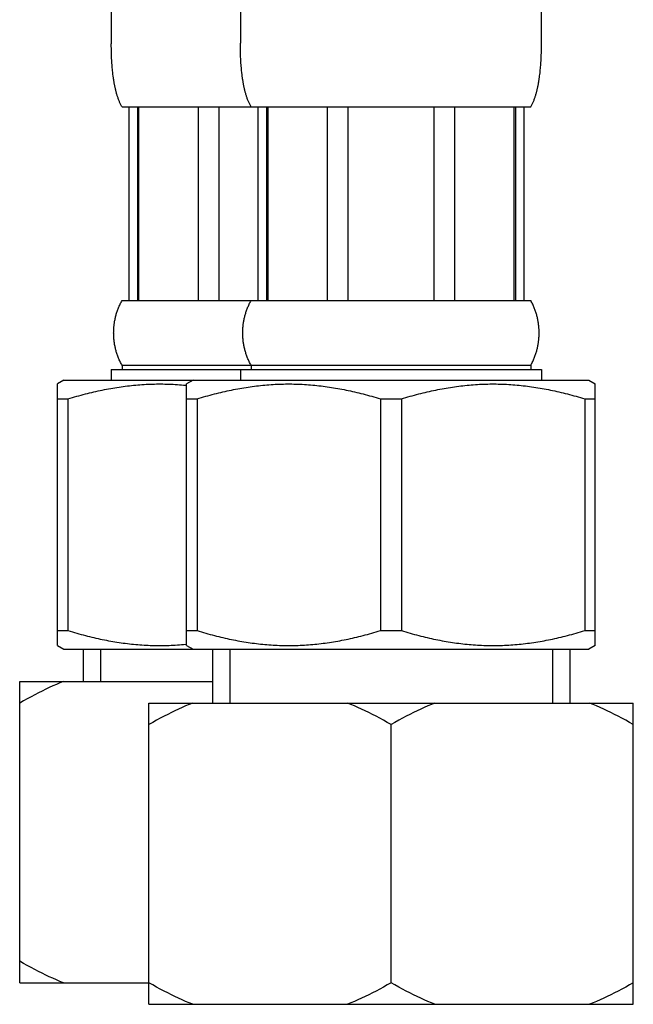
# Model space of a CAD drawing. Units: millimetres. Extents: x -745 to 210, y -1054 to 297.
# Drawn here: x -40 to -12, y -752 to -706 of the extents above; entities that cross this region are included whole.
import ezdxf

# ---------------------------------------------------------------- set-up
doc = ezdxf.new("R2010")
doc.units = ezdxf.units.MM
doc.header["$LTSCALE"] = 19.36
doc.layers.get('0').update_dxf_attribs({"linetype": 'CONTINUOUS'})

msp = doc.modelspace()

# ---------------------------------------------------------------- linework, layer by layer
at = {"color": 7, "linetype": 'Continuous'}
for p, q in [((-35.8958, -704.1256), (-35.8956, -707.1993)), ((-29.8925, -704.1256), (-29.8925, -707.1633)), ((-15.885, -707.1993), (-15.8849, -704.1256)), ((-35.8949, -707.3072), (-35.8956, -707.1993)), ((-29.8919, -707.2713), (-29.8925, -707.1633)), ((-29.8907, -707.3791), (-29.8919, -707.2713)), ((-15.8858, -707.3072), (-15.885, -707.1993)), ((-35.8934, -707.4149), (-35.8949, -707.3072)), ((-35.892, -707.4867), (-35.8934, -707.4149)), ((-35.8903, -707.5583), (-35.892, -707.4867)), ((-35.8883, -707.6298), (-35.8903, -707.5583)), ((-35.8859, -707.7013), (-35.8883, -707.6298)), ((-29.8895, -707.4508), (-29.8907, -707.3791)), ((-29.888, -707.5225), (-29.8895, -707.4508)), ((-29.8861, -707.5941), (-29.888, -707.5225)), ((-29.8839, -707.6656), (-29.8861, -707.5941)), ((-29.8813, -707.737), (-29.8839, -707.6656)), ((-29.8784, -707.8083), (-29.8813, -707.737)), ((-15.8974, -707.7726), (-15.8947, -707.7013)), ((-15.8947, -707.7013), (-15.8923, -707.6298)), ((-15.8923, -707.6298), (-15.8903, -707.5583)), ((-15.8903, -707.5583), (-15.8886, -707.4867)), ((-15.8886, -707.4867), (-15.8872, -707.4149)), ((-15.8872, -707.4149), (-15.8858, -707.3072)), ((-35.8784, -707.8795), (-35.8817, -707.8083)), ((-35.8747, -707.9506), (-35.8784, -707.8795)), ((-35.8706, -708.0215), (-35.8747, -707.9506)), ((-35.8661, -708.0924), (-35.8706, -708.0215)), ((-35.8611, -708.1632), (-35.8661, -708.0924)), ((-35.8557, -708.2338), (-35.8611, -708.1632)), ((-29.8751, -707.8795), (-29.8784, -707.8083)), ((-29.8714, -707.9506), (-29.8751, -707.8795)), ((-29.8673, -708.0215), (-29.8714, -707.9506)), ((-29.8628, -708.0924), (-29.8673, -708.0215)), ((-29.8578, -708.1632), (-29.8628, -708.0924)), ((-29.8525, -708.2338), (-29.8578, -708.1632)), ((-15.9278, -708.2691), (-15.9221, -708.1985)), ((-15.9221, -708.1985), (-15.917, -708.1278)), ((-15.917, -708.1278), (-15.9122, -708.057)), ((-15.9122, -708.057), (-15.9079, -707.9861)), ((-15.9079, -707.9861), (-15.9041, -707.915)), ((-15.9041, -707.915), (-15.9006, -707.8439)), ((-15.9006, -707.8439), (-15.8974, -707.7726)), ((-35.8499, -708.3043), (-35.8557, -708.2338)), ((-35.8435, -708.3747), (-35.8499, -708.3043)), ((-35.8367, -708.445), (-35.8435, -708.3747)), ((-35.8293, -708.5151), (-35.8367, -708.445)), ((-35.8085, -708.6897), (-35.8172, -708.62)), ((-29.8466, -708.3043), (-29.8525, -708.2338)), ((-29.8403, -708.3747), (-29.8466, -708.3043)), ((-29.8334, -708.445), (-29.8403, -708.3747)), ((-29.826, -708.5151), (-29.8334, -708.445)), ((-29.8052, -708.6897), (-29.814, -708.62)), ((-15.9634, -708.62), (-15.9552, -708.5501)), ((-15.9552, -708.5501), (-15.9476, -708.48)), ((-15.9476, -708.48), (-15.9405, -708.4099)), ((-15.9405, -708.4099), (-15.9339, -708.3395)), ((-15.9339, -708.3395), (-15.9278, -708.2691)), ((-35.3955, -710.1289), (-16.3851, -710.1289)), ((-35.08, -710.1289), (-35.08, -719.1338)), ((-34.6825, -710.1289), (-34.6825, -719.1338)), ((-34.6226, -710.1289), (-34.6226, -719.1338)), ((-31.8526, -710.1289), (-31.8526, -719.1338)), ((-30.893, -710.1289), (-30.893, -719.1338)), ((-29.0767, -710.1289), (-29.0767, -719.1338)), ((-28.6793, -710.1289), (-28.6793, -719.1338)), ((-28.6194, -710.1289), (-28.6194, -719.1338)), ((-25.8493, -710.1289), (-25.8493, -719.1338)), ((-24.8898, -710.1289), (-24.8898, -719.1338)), ((-20.8876, -710.1289), (-20.8876, -719.1338)), ((-19.9281, -710.1289), (-19.9281, -719.1338)), ((-17.158, -719.1338), (-17.158, -710.1289)), ((-17.0981, -710.1289), (-17.0981, -719.1338)), ((-16.7006, -710.1289), (-16.7006, -719.1338)), ((-35.3955, -719.1338), (-16.3851, -719.1338)), ((-35.8958, -722.3355), (-15.8849, -722.3355)), ((-35.8958, -722.3355), (-35.8958, -722.8358)), ((-35.3955, -722.1354), (-16.3851, -722.1354)), ((-35.3955, -722.1354), (-35.3955, -722.3355)), ((-29.8925, -722.3355), (-29.8925, -722.8358)), ((-29.3922, -722.1354), (-29.3922, -722.3355)), ((-16.3851, -722.1354), (-16.3851, -722.3355)), ((-15.8849, -722.3355), (-15.8849, -722.8358)), ((-38.097, -722.8358), (-38.3971, -723.0091)), ((-38.097, -722.8358), (-13.6837, -722.8358)), ((-32.0937, -722.8358), (-32.3939, -723.0091)), ((-13.6837, -722.8358), (-13.3835, -723.0091)), ((-38.3971, -735.1693), (-38.3971, -723.0091)), ((-32.3939, -735.1693), (-32.3939, -723.0091)), ((-13.3835, -735.1693), (-13.3835, -723.0091)), ((-38.3971, -723.7023), (-37.9107, -723.7023)), ((-37.9107, -723.7023), (-37.9107, -734.4761)), ((-32.3939, -723.7023), (-31.9074, -723.7023)), ((-31.9074, -723.7023), (-31.9074, -734.4761)), ((-23.3751, -723.7023), (-22.4022, -723.7023)), ((-23.3751, -723.7023), (-23.3751, -734.4761)), ((-22.4022, -723.7023), (-22.4022, -734.4761)), ((-13.87, -723.7023), (-13.3835, -723.7023)), ((-13.87, -723.7023), (-13.87, -734.4761)), ((-38.3971, -734.4761), (-37.9107, -734.4761)), ((-32.3939, -734.4761), (-31.9074, -734.4761)), ((-23.3751, -734.4761), (-22.4022, -734.4761)), ((-13.87, -734.4761), (-13.3835, -734.4761)), ((-38.3971, -735.1693), (-38.097, -735.3426)), ((-32.3939, -735.1693), (-32.0937, -735.3426)), ((-13.3835, -735.1693), (-13.6837, -735.3426)), ((-38.097, -735.3426), (-13.6837, -735.3426)), ((-37.1965, -735.3426), (-37.1965, -736.8434)), ((-31.184, -735.3426), (-31.184, -737.844)), ((-14.575, -735.3426), (-14.575, -737.844)), ((-40.1564, -736.8434), (-31.184, -736.8434)), ((-40.1564, -750.8511), (-40.1564, -736.8434)), ((-34.144, -737.844), (-11.615, -737.844)), ((-34.144, -751.8516), (-34.144, -737.844)), ((-11.615, -751.8516), (-11.615, -737.844)), ((-22.8795, -750.8511), (-22.8795, -738.8445)), ((-40.1564, -750.8511), (-34.144, -750.8511)), ((-34.144, -751.8516), (-11.615, -751.8516))]:
    msp.add_line(p, q, dxfattribs=at)
at = {"color": 2, "linetype": 'Continuous'}
for p, q in [((-36.396, -735.3426), (-36.396, -736.8434)), ((-30.3836, -735.3426), (-30.3836, -737.844)), ((-15.3754, -735.3426), (-15.3754, -737.844))]:
    msp.add_line(p, q, dxfattribs=at)
at = {"color": 7, "linetype": 'Continuous'}
for points in [[(-35.8817, -707.8083), (-35.8846, -707.737), (-35.8859, -707.7013)], [(-35.8172, -708.62), (-35.8254, -708.5501), (-35.8293, -708.5151)], [(-29.814, -708.62), (-29.8222, -708.5501), (-29.826, -708.5151)], [(-16.3851, -710.1289), (-16.3674, -710.0976), (-16.3504, -710.0661), (-16.334, -710.0344), (-16.3182, -710.0026), (-16.3029, -709.9707), (-16.2881, -709.9386), (-16.2739, -709.9064), (-16.2601, -709.874), (-16.2468, -709.8416), (-16.2339, -709.809), (-16.2214, -709.7763), (-16.2093, -709.7435), (-16.1976, -709.7106), (-16.1863, -709.6776), (-16.1753, -709.6445), (-16.1647, -709.6113), (-16.1543, -709.578), (-16.1443, -709.5446), (-16.1346, -709.5112), (-16.1252, -709.4777), (-16.1161, -709.4441), (-16.1072, -709.4104), (-16.0987, -709.3767), (-16.0903, -709.3429), (-16.0822, -709.309), (-16.0744, -709.275), (-16.0668, -709.241), (-16.0594, -709.207), (-16.0522, -709.1728), (-16.0453, -709.1387), (-16.0386, -709.1044), (-16.032, -709.0701), (-16.0257, -709.0358), (-16.0195, -709.0014), (-16.0136, -708.9669), (-16.0078, -708.9325), (-16.0022, -708.8979), (-15.9968, -708.8633), (-15.9915, -708.8287), (-15.9865, -708.794), (-15.9815, -708.7593), (-15.9768, -708.7245), (-15.9722, -708.6897), (-15.9634, -708.62)], [(-35.3955, -710.1289), (-35.4132, -710.0976), (-35.4302, -710.0661), (-35.4466, -710.0344), (-35.4624, -710.0026), (-35.4777, -709.9707), (-35.4925, -709.9386), (-35.5067, -709.9064), (-35.5205, -709.874), (-35.5338, -709.8416), (-35.5467, -709.809), (-35.5592, -709.7763), (-35.5713, -709.7435), (-35.583, -709.7106), (-35.5943, -709.6776), (-35.6053, -709.6445), (-35.616, -709.6113), (-35.6263, -709.578), (-35.6363, -709.5446), (-35.646, -709.5112), (-35.6554, -709.4777), (-35.6645, -709.4441), (-35.6734, -709.4104), (-35.682, -709.3767), (-35.6903, -709.3429), (-35.6984, -709.309), (-35.7062, -709.275), (-35.7138, -709.241), (-35.7212, -709.207), (-35.7284, -709.1728), (-35.7353, -709.1387), (-35.7421, -709.1044), (-35.7486, -709.0701), (-35.7549, -709.0358), (-35.7611, -709.0014), (-35.767, -708.9669), (-35.7728, -708.9325), (-35.7784, -708.8979), (-35.7838, -708.8633), (-35.7891, -708.8287), (-35.7942, -708.794), (-35.7991, -708.7593), (-35.8039, -708.7245), (-35.8085, -708.6897)], [(-29.3922, -710.1289), (-29.4099, -710.0976), (-29.4269, -710.0661), (-29.4433, -710.0344), (-29.4592, -710.0026), (-29.4745, -709.9707), (-29.4892, -709.9386), (-29.5035, -709.9064), (-29.5172, -709.874), (-29.5306, -709.8416), (-29.5435, -709.809), (-29.5559, -709.7763), (-29.568, -709.7435), (-29.5797, -709.7106), (-29.5911, -709.6776), (-29.602, -709.6445), (-29.6127, -709.6113), (-29.623, -709.578), (-29.633, -709.5446), (-29.6427, -709.5112), (-29.6521, -709.4777), (-29.6613, -709.4441), (-29.6701, -709.4104), (-29.6787, -709.3767), (-29.687, -709.3429), (-29.6951, -709.309), (-29.703, -709.275), (-29.7106, -709.241), (-29.7179, -709.207), (-29.7251, -709.1728), (-29.7321, -709.1387), (-29.7388, -709.1044), (-29.7453, -709.0701), (-29.7517, -709.0358), (-29.7578, -709.0014), (-29.7638, -708.9669), (-29.7695, -708.9325), (-29.7751, -708.8979), (-29.7806, -708.8633), (-29.7858, -708.8287), (-29.7909, -708.794), (-29.7958, -708.7593), (-29.8006, -708.7245), (-29.8052, -708.6897)], [(-35.3955, -722.1354), (-35.4191, -722.0937), (-35.4417, -722.052), (-35.4634, -722.0104), (-35.4842, -721.9687), (-35.5041, -721.927), (-35.5232, -721.8853), (-35.5415, -721.8436), (-35.559, -721.8019), (-35.5758, -721.7602), (-35.5918, -721.7185), (-35.6071, -721.6768), (-35.6216, -721.6351), (-35.6355, -721.5935), (-35.6487, -721.5518), (-35.6612, -721.5101), (-35.6731, -721.4684), (-35.6843, -721.4267), (-35.6949, -721.385), (-35.7049, -721.3433), (-35.7142, -721.3016), (-35.723, -721.2599), (-35.7311, -721.2183), (-35.7387, -721.1766), (-35.7457, -721.1349), (-35.7521, -721.0932), (-35.7579, -721.0515), (-35.7631, -721.0098), (-35.7678, -720.9681), (-35.772, -720.9264), (-35.7755, -720.8847), (-35.7786, -720.8431), (-35.781, -720.8014), (-35.783, -720.7597), (-35.7843, -720.718), (-35.7851, -720.6763), (-35.7854, -720.6346), (-35.7851, -720.5929), (-35.7843, -720.5512), (-35.783, -720.5095), (-35.781, -720.4678), (-35.7786, -720.4262), (-35.7755, -720.3845), (-35.772, -720.3428), (-35.7678, -720.3011), (-35.7631, -720.2594), (-35.7579, -720.2177), (-35.7521, -720.176), (-35.7457, -720.1343), (-35.7387, -720.0926), (-35.7311, -720.051), (-35.723, -720.0093), (-35.7142, -719.9676), (-35.7049, -719.9259), (-35.6949, -719.8842), (-35.6843, -719.8425), (-35.6731, -719.8008), (-35.6612, -719.7591), (-35.6487, -719.7174), (-35.6355, -719.6757), (-35.6216, -719.6341), (-35.6071, -719.5924), (-35.5918, -719.5507), (-35.5758, -719.509), (-35.559, -719.4673), (-35.5415, -719.4256), (-35.5232, -719.3839), (-35.5041, -719.3422), (-35.4842, -719.3005), (-35.4634, -719.2589), (-35.4417, -719.2172), (-35.4191, -719.1755), (-35.3955, -719.1338)], [(-29.3922, -722.1354), (-29.4158, -722.0937), (-29.4384, -722.052), (-29.4601, -722.0104), (-29.4809, -721.9687), (-29.5008, -721.927), (-29.52, -721.8853), (-29.5382, -721.8436), (-29.5558, -721.8019), (-29.5725, -721.7602), (-29.5885, -721.7185), (-29.6038, -721.6768), (-29.6183, -721.6351), (-29.6322, -721.5935), (-29.6454, -721.5518), (-29.6579, -721.5101), (-29.6698, -721.4684), (-29.681, -721.4267), (-29.6916, -721.385), (-29.7016, -721.3433), (-29.7109, -721.3016), (-29.7197, -721.2599), (-29.7278, -721.2183), (-29.7354, -721.1766), (-29.7424, -721.1349), (-29.7488, -721.0932), (-29.7546, -721.0515), (-29.7599, -721.0098), (-29.7646, -720.9681), (-29.7687, -720.9264), (-29.7723, -720.8847), (-29.7753, -720.8431), (-29.7778, -720.8014), (-29.7797, -720.7597), (-29.7811, -720.718), (-29.7819, -720.6763), (-29.7821, -720.6346), (-29.7819, -720.5929), (-29.7811, -720.5512), (-29.7797, -720.5095), (-29.7778, -720.4678), (-29.7753, -720.4262), (-29.7723, -720.3845), (-29.7687, -720.3428), (-29.7646, -720.3011), (-29.7599, -720.2594), (-29.7546, -720.2177), (-29.7488, -720.176), (-29.7424, -720.1343), (-29.7354, -720.0926), (-29.7278, -720.051), (-29.7197, -720.0093), (-29.7109, -719.9676), (-29.7016, -719.9259), (-29.6916, -719.8842), (-29.681, -719.8425), (-29.6698, -719.8008), (-29.6579, -719.7591), (-29.6454, -719.7174), (-29.6322, -719.6757), (-29.6183, -719.6341), (-29.6038, -719.5924), (-29.5885, -719.5507), (-29.5725, -719.509), (-29.5558, -719.4673), (-29.5382, -719.4256), (-29.52, -719.3839), (-29.5008, -719.3422), (-29.4809, -719.3005), (-29.4601, -719.2589), (-29.4384, -719.2172), (-29.4158, -719.1755), (-29.3922, -719.1338)], [(-16.3851, -722.1354), (-16.3616, -722.0937), (-16.3389, -722.052), (-16.3172, -722.0104), (-16.2964, -721.9687), (-16.2765, -721.927), (-16.2574, -721.8853), (-16.2391, -721.8436), (-16.2216, -721.8019), (-16.2048, -721.7602), (-16.1888, -721.7185), (-16.1736, -721.6768), (-16.159, -721.6351), (-16.1451, -721.5935), (-16.1319, -721.5518), (-16.1194, -721.5101), (-16.1076, -721.4684), (-16.0963, -721.4267), (-16.0857, -721.385), (-16.0758, -721.3433), (-16.0664, -721.3016), (-16.0577, -721.2599), (-16.0495, -721.2183), (-16.0419, -721.1766), (-16.035, -721.1349), (-16.0286, -721.0932), (-16.0227, -721.0515), (-16.0175, -721.0098), (-16.0128, -720.9681), (-16.0087, -720.9264), (-16.0051, -720.8847), (-16.0021, -720.8431), (-15.9996, -720.8014), (-15.9977, -720.7597), (-15.9963, -720.718), (-15.9955, -720.6763), (-15.9952, -720.6346), (-15.9955, -720.5929), (-15.9963, -720.5512), (-15.9977, -720.5095), (-15.9996, -720.4678), (-16.0021, -720.4262), (-16.0051, -720.3845), (-16.0087, -720.3428), (-16.0128, -720.3011), (-16.0175, -720.2594), (-16.0227, -720.2177), (-16.0286, -720.176), (-16.035, -720.1343), (-16.0419, -720.0926), (-16.0495, -720.051), (-16.0577, -720.0093), (-16.0664, -719.9676), (-16.0758, -719.9259), (-16.0857, -719.8842), (-16.0963, -719.8425), (-16.1076, -719.8008), (-16.1194, -719.7591), (-16.1319, -719.7174), (-16.1451, -719.6757), (-16.159, -719.6341), (-16.1736, -719.5924), (-16.1888, -719.5507), (-16.2048, -719.509), (-16.2216, -719.4673), (-16.2391, -719.4256), (-16.2574, -719.3839), (-16.2765, -719.3422), (-16.2964, -719.3005), (-16.3172, -719.2589), (-16.3389, -719.2172), (-16.3616, -719.1755), (-16.3851, -719.1338)], [(-37.9107, -723.7023), (-37.8081, -723.6711), (-37.7059, -723.6407), (-37.6042, -723.611), (-37.5029, -723.582), (-37.4021, -723.5538), (-37.3016, -723.5263), (-37.2015, -723.4995), (-37.1018, -723.4735), (-37.0023, -723.4481), (-36.9032, -723.4234), (-36.8043, -723.3995), (-36.7056, -723.3763), (-36.6071, -723.3537), (-36.5089, -723.3318), (-36.4109, -723.3107), (-36.313, -723.2902), (-36.2153, -723.2705), (-36.1176, -723.2514), (-36.0202, -723.2331), (-35.9228, -723.2154), (-35.8255, -723.1984), (-35.7283, -723.1822), (-35.6312, -723.1667), (-35.5341, -723.1518), (-35.4371, -723.1377), (-35.3401, -723.1243), (-35.2431, -723.1116), (-35.1462, -723.0997), (-35.0493, -723.0884), (-34.9524, -723.0779), (-34.8556, -723.0682), (-34.7587, -723.0591), (-34.6618, -723.0508), (-34.565, -723.0433), (-34.4681, -723.0365), (-34.3712, -723.0304), (-34.2743, -723.0251), (-34.1775, -723.0206), (-34.0806, -723.0168), (-33.9837, -723.0138), (-33.8868, -723.0115), (-33.7899, -723.01), (-33.693, -723.0092), (-33.5961, -723.0092), (-33.4992, -723.01), (-33.4023, -723.0115), (-33.3054, -723.0138), (-33.2086, -723.0168), (-33.1117, -723.0206), (-33.0148, -723.0251), (-32.9179, -723.0304), (-32.821, -723.0365), (-32.7242, -723.0433), (-32.6273, -723.0508), (-32.5304, -723.0591), (-32.4336, -723.0682), (-32.3939, -723.0722)], [(-31.9074, -723.7023), (-31.8048, -723.6711), (-31.7026, -723.6407), (-31.6009, -723.611), (-31.4996, -723.582), (-31.3988, -723.5538), (-31.2984, -723.5263), (-31.1983, -723.4995), (-31.0985, -723.4735), (-30.9991, -723.4481), (-30.8999, -723.4234), (-30.801, -723.3995), (-30.7023, -723.3763), (-30.6039, -723.3537), (-30.5057, -723.3318), (-30.4076, -723.3107), (-30.3097, -723.2902), (-30.212, -723.2705), (-30.1144, -723.2514), (-30.0169, -723.2331), (-29.9195, -723.2154), (-29.8222, -723.1984), (-29.725, -723.1822), (-29.6279, -723.1667), (-29.5308, -723.1518), (-29.4338, -723.1377), (-29.3368, -723.1243), (-29.2399, -723.1116), (-29.1429, -723.0997), (-29.046, -723.0884), (-28.9492, -723.0779), (-28.8523, -723.0682), (-28.7554, -723.0591), (-28.6585, -723.0508), (-28.5617, -723.0433), (-28.4648, -723.0365), (-28.3679, -723.0304), (-28.2711, -723.0251), (-28.1742, -723.0206), (-28.0773, -723.0168), (-27.9804, -723.0138), (-27.8835, -723.0115), (-27.7866, -723.01), (-27.6897, -723.0092), (-27.5928, -723.0092), (-27.496, -723.01), (-27.3991, -723.0115), (-27.3022, -723.0138), (-27.2053, -723.0168), (-27.1084, -723.0206), (-27.0115, -723.0251), (-26.9146, -723.0304), (-26.8178, -723.0365), (-26.7209, -723.0433), (-26.624, -723.0508), (-26.5272, -723.0591), (-26.4303, -723.0682), (-26.3334, -723.0779), (-26.2365, -723.0884), (-26.1396, -723.0997), (-26.0427, -723.1116), (-25.9458, -723.1243), (-25.8488, -723.1377), (-25.7517, -723.1518), (-25.6547, -723.1667), (-25.5575, -723.1822), (-25.4603, -723.1984), (-25.3631, -723.2154), (-25.2657, -723.2331), (-25.1682, -723.2514), (-25.0706, -723.2705), (-24.9729, -723.2902), (-24.875, -723.3107), (-24.7769, -723.3318), (-24.6787, -723.3537), (-24.5802, -723.3762), (-24.4816, -723.3995), (-24.3827, -723.4234), (-24.2835, -723.4481), (-24.184, -723.4735), (-24.0843, -723.4995), (-23.9842, -723.5263), (-23.8837, -723.5538), (-23.7829, -723.582), (-23.6816, -723.611), (-23.5799, -723.6407), (-23.4777, -723.6711), (-23.3751, -723.7023)], [(-22.4022, -723.7023), (-22.2996, -723.6711), (-22.1974, -723.6407), (-22.0957, -723.611), (-21.9945, -723.582), (-21.8936, -723.5538), (-21.7932, -723.5263), (-21.6931, -723.4995), (-21.5933, -723.4735), (-21.4939, -723.4481), (-21.3947, -723.4234), (-21.2958, -723.3995), (-21.1971, -723.3763), (-21.0987, -723.3537), (-21.0005, -723.3318), (-20.9024, -723.3107), (-20.8045, -723.2902), (-20.7068, -723.2705), (-20.6092, -723.2514), (-20.5117, -723.2331), (-20.4143, -723.2154), (-20.3171, -723.1984), (-20.2198, -723.1822), (-20.1227, -723.1667), (-20.0256, -723.1518), (-19.9286, -723.1377), (-19.8316, -723.1243), (-19.7347, -723.1116), (-19.6378, -723.0997), (-19.5409, -723.0884), (-19.444, -723.0779), (-19.3471, -723.0682), (-19.2502, -723.0591), (-19.1534, -723.0508), (-19.0565, -723.0433), (-18.9596, -723.0365), (-18.8628, -723.0304), (-18.7659, -723.0251), (-18.669, -723.0206), (-18.5721, -723.0168), (-18.4752, -723.0138), (-18.3783, -723.0115), (-18.2815, -723.01), (-18.1846, -723.0092), (-18.0877, -723.0092), (-17.9908, -723.01), (-17.8939, -723.0115), (-17.797, -723.0138), (-17.7001, -723.0168), (-17.6032, -723.0206), (-17.5063, -723.0251), (-17.4095, -723.0304), (-17.3126, -723.0365), (-17.2157, -723.0433), (-17.1189, -723.0508), (-17.022, -723.0591), (-16.9251, -723.0682), (-16.8282, -723.0779), (-16.7314, -723.0884), (-16.6345, -723.0997), (-16.5375, -723.1116), (-16.4406, -723.1243), (-16.3436, -723.1377), (-16.2466, -723.1518), (-16.1495, -723.1667), (-16.0524, -723.1822), (-15.9552, -723.1984), (-15.8579, -723.2154), (-15.7605, -723.2331), (-15.663, -723.2514), (-15.5654, -723.2705), (-15.4677, -723.2902), (-15.3698, -723.3107), (-15.2717, -723.3318), (-15.1735, -723.3537), (-15.075, -723.3762), (-14.9764, -723.3995), (-14.8775, -723.4234), (-14.7783, -723.4481), (-14.6788, -723.4735), (-14.5791, -723.4995), (-14.479, -723.5263), (-14.3785, -723.5538), (-14.2777, -723.582), (-14.1765, -723.611), (-14.0747, -723.6407), (-13.9726, -723.6711), (-13.87, -723.7023)], [(-37.9107, -734.4761), (-37.8081, -734.5073), (-37.7059, -734.5377), (-37.6042, -734.5674), (-37.5029, -734.5964), (-37.4021, -734.6246), (-37.3016, -734.6521), (-37.2015, -734.6789), (-37.1018, -734.705), (-37.0023, -734.7303), (-36.9032, -734.755), (-36.8043, -734.7789), (-36.7056, -734.8022), (-36.6071, -734.8247), (-36.5089, -734.8466), (-36.4109, -734.8677), (-36.313, -734.8882), (-36.2153, -734.9079), (-36.1176, -734.927), (-36.0202, -734.9454), (-35.9228, -734.963), (-35.8255, -734.98), (-35.7283, -734.9962), (-35.6312, -735.0118), (-35.5341, -735.0266), (-35.4371, -735.0407), (-35.3401, -735.0541), (-35.2431, -735.0668), (-35.1462, -735.0788), (-35.0493, -735.09), (-34.9524, -735.1005), (-34.8556, -735.1103), (-34.7587, -735.1193), (-34.6618, -735.1276), (-34.565, -735.1351), (-34.4681, -735.1419), (-34.3712, -735.148), (-34.2743, -735.1533), (-34.1775, -735.1578), (-34.0806, -735.1616), (-33.9837, -735.1647), (-33.8868, -735.1669), (-33.7899, -735.1685), (-33.693, -735.1692), (-33.5961, -735.1692), (-33.4992, -735.1685), (-33.4023, -735.1669), (-33.3054, -735.1647), (-33.2086, -735.1616), (-33.1117, -735.1578), (-33.0148, -735.1533), (-32.9179, -735.148), (-32.821, -735.1419), (-32.7242, -735.1351), (-32.6273, -735.1276), (-32.5304, -735.1193), (-32.4336, -735.1103), (-32.3939, -735.1063)], [(-31.9074, -734.4761), (-31.8048, -734.5073), (-31.7026, -734.5377), (-31.6009, -734.5674), (-31.4996, -734.5964), (-31.3988, -734.6246), (-31.2984, -734.6521), (-31.1983, -734.6789), (-31.0985, -734.705), (-30.9991, -734.7303), (-30.8999, -734.755), (-30.801, -734.7789), (-30.7023, -734.8022), (-30.6039, -734.8247), (-30.5057, -734.8466), (-30.4076, -734.8677), (-30.3097, -734.8882), (-30.212, -734.9079), (-30.1144, -734.927), (-30.0169, -734.9454), (-29.9195, -734.963), (-29.8222, -734.98), (-29.725, -734.9962), (-29.6279, -735.0118), (-29.5308, -735.0266), (-29.4338, -735.0407), (-29.3368, -735.0541), (-29.2399, -735.0668), (-29.1429, -735.0788), (-29.046, -735.09), (-28.9492, -735.1005), (-28.8523, -735.1103), (-28.7554, -735.1193), (-28.6585, -735.1276), (-28.5617, -735.1351), (-28.4648, -735.1419), (-28.3679, -735.148), (-28.2711, -735.1533), (-28.1742, -735.1578), (-28.0773, -735.1616), (-27.9804, -735.1647), (-27.8835, -735.1669), (-27.7866, -735.1685), (-27.6897, -735.1692), (-27.5928, -735.1692), (-27.496, -735.1685), (-27.3991, -735.1669), (-27.3022, -735.1647), (-27.2053, -735.1616), (-27.1084, -735.1578), (-27.0115, -735.1533), (-26.9146, -735.148), (-26.8178, -735.1419), (-26.7209, -735.1351), (-26.624, -735.1276), (-26.5272, -735.1193), (-26.4303, -735.1103), (-26.3334, -735.1005), (-26.2365, -735.09), (-26.1396, -735.0788), (-26.0427, -735.0668), (-25.9458, -735.0541), (-25.8488, -735.0407), (-25.7517, -735.0266), (-25.6547, -735.0118), (-25.5575, -734.9962), (-25.4603, -734.98), (-25.3631, -734.963), (-25.2657, -734.9454), (-25.1682, -734.927), (-25.0706, -734.9079), (-24.9729, -734.8882), (-24.875, -734.8677), (-24.7769, -734.8466), (-24.6787, -734.8247), (-24.5802, -734.8022), (-24.4816, -734.7789), (-24.3827, -734.755), (-24.2835, -734.7303), (-24.184, -734.705), (-24.0843, -734.6789), (-23.9842, -734.6521), (-23.8837, -734.6246), (-23.7829, -734.5964), (-23.6816, -734.5674), (-23.5799, -734.5377), (-23.4777, -734.5073), (-23.3751, -734.4761)], [(-22.4022, -734.4761), (-22.2996, -734.5073), (-22.1974, -734.5377), (-22.0957, -734.5674), (-21.9945, -734.5964), (-21.8936, -734.6246), (-21.7932, -734.6521), (-21.6931, -734.6789), (-21.5933, -734.705), (-21.4939, -734.7303), (-21.3947, -734.755), (-21.2958, -734.7789), (-21.1971, -734.8022), (-21.0987, -734.8247), (-21.0005, -734.8466), (-20.9024, -734.8677), (-20.8045, -734.8882), (-20.7068, -734.9079), (-20.6092, -734.927), (-20.5117, -734.9454), (-20.4143, -734.963), (-20.3171, -734.98), (-20.2198, -734.9962), (-20.1227, -735.0118), (-20.0256, -735.0266), (-19.9286, -735.0407), (-19.8316, -735.0541), (-19.7347, -735.0668), (-19.6378, -735.0788), (-19.5409, -735.09), (-19.444, -735.1005), (-19.3471, -735.1103), (-19.2502, -735.1193), (-19.1534, -735.1276), (-19.0565, -735.1351), (-18.9596, -735.1419), (-18.8628, -735.148), (-18.7659, -735.1533), (-18.669, -735.1578), (-18.5721, -735.1616), (-18.4752, -735.1647), (-18.3783, -735.1669), (-18.2815, -735.1685), (-18.1846, -735.1692), (-18.0877, -735.1692), (-17.9908, -735.1685), (-17.8939, -735.1669), (-17.797, -735.1647), (-17.7001, -735.1616), (-17.6032, -735.1578), (-17.5063, -735.1533), (-17.4095, -735.148), (-17.3126, -735.1419), (-17.2157, -735.1351), (-17.1189, -735.1276), (-17.022, -735.1193), (-16.9251, -735.1103), (-16.8282, -735.1005), (-16.7314, -735.09), (-16.6345, -735.0788), (-16.5375, -735.0668), (-16.4406, -735.0541), (-16.3436, -735.0407), (-16.2466, -735.0266), (-16.1495, -735.0118), (-16.0524, -734.9962), (-15.9552, -734.98), (-15.8579, -734.963), (-15.7605, -734.9454), (-15.663, -734.927), (-15.5654, -734.9079), (-15.4677, -734.8882), (-15.3698, -734.8677), (-15.2717, -734.8466), (-15.1735, -734.8247), (-15.075, -734.8022), (-14.9764, -734.7789), (-14.8775, -734.755), (-14.7783, -734.7303), (-14.6788, -734.705), (-14.5791, -734.6789), (-14.479, -734.6521), (-14.3785, -734.6246), (-14.2777, -734.5964), (-14.1765, -734.5674), (-14.0747, -734.5377), (-13.9726, -734.5073), (-13.87, -734.4761)], [(-38.123, -736.8434), (-38.2857, -736.9097), (-38.4494, -736.979), (-38.6142, -737.0513), (-38.78, -737.1266), (-38.9468, -737.2049), (-39.115, -737.2864), (-39.2845, -737.371), (-39.4554, -737.4587), (-39.628, -737.5499), (-39.8025, -737.6445), (-39.9786, -737.7426), (-40.1564, -737.844)], [(-32.1106, -737.844), (-32.2732, -737.9103), (-32.437, -737.9796), (-32.6018, -738.0519), (-32.7675, -738.1272), (-32.9344, -738.2054), (-33.1026, -738.2869), (-33.2721, -738.3715), (-33.443, -738.4593), (-33.6156, -738.5505), (-33.79, -738.6451), (-33.9661, -738.7431), (-34.144, -738.8445)], [(-22.8795, -738.8445), (-23.0573, -738.7431), (-23.2335, -738.6451), (-23.4079, -738.5505), (-23.5805, -738.4593), (-23.7514, -738.3715), (-23.9209, -738.2869), (-24.0891, -738.2054), (-24.256, -738.1272), (-24.4217, -738.0519), (-24.5865, -737.9796), (-24.7502, -737.9103), (-24.9129, -737.844)], [(-20.8461, -737.844), (-21.0088, -737.9103), (-21.1725, -737.9796), (-21.3373, -738.0519), (-21.5031, -738.1272), (-21.6699, -738.2054), (-21.8381, -738.2869), (-22.0076, -738.3715), (-22.1785, -738.4593), (-22.3511, -738.5505), (-22.5256, -738.6451), (-22.7017, -738.7431), (-22.8795, -738.8445)], [(-11.615, -738.8445), (-11.7929, -738.7431), (-11.969, -738.6451), (-12.1434, -738.5505), (-12.316, -738.4593), (-12.4869, -738.3715), (-12.6565, -738.2869), (-12.8247, -738.2054), (-12.9915, -738.1272), (-13.1573, -738.0519), (-13.322, -737.9796), (-13.4858, -737.9103), (-13.6484, -737.844)], [(-38.123, -750.8511), (-38.2857, -750.7848), (-38.4494, -750.7155), (-38.6142, -750.6432), (-38.78, -750.5679), (-38.9468, -750.4896), (-39.115, -750.4082), (-39.2845, -750.3236), (-39.4554, -750.2358), (-39.628, -750.1446), (-39.8025, -750.05), (-39.9786, -749.9519), (-40.1564, -749.8505)], [(-32.1106, -751.8516), (-32.2732, -751.7853), (-32.437, -751.716), (-32.6018, -751.6437), (-32.7675, -751.5684), (-32.9344, -751.4902), (-33.1026, -751.4087), (-33.2721, -751.3241), (-33.443, -751.2363), (-33.6156, -751.1451), (-33.79, -751.0505), (-33.9661, -750.9525), (-34.144, -750.8511)], [(-22.8795, -750.8511), (-23.0573, -750.9525), (-23.2335, -751.0505), (-23.4079, -751.1452), (-23.5805, -751.2363), (-23.7514, -751.3241), (-23.9209, -751.4087), (-24.0891, -751.4902), (-24.256, -751.5684), (-24.4217, -751.6437), (-24.5865, -751.716), (-24.7502, -751.7853), (-24.9129, -751.8516)], [(-20.8461, -751.8516), (-21.0088, -751.7853), (-21.1725, -751.716), (-21.3373, -751.6437), (-21.5031, -751.5684), (-21.6699, -751.4902), (-21.8381, -751.4087), (-22.0076, -751.3241), (-22.1785, -751.2363), (-22.3511, -751.1451), (-22.5256, -751.0505), (-22.7017, -750.9525), (-22.8795, -750.8511)], [(-11.615, -750.8511), (-11.7929, -750.9525), (-11.969, -751.0505), (-12.1434, -751.1452), (-12.316, -751.2363), (-12.4869, -751.3241), (-12.6565, -751.4087), (-12.8247, -751.4902), (-12.9915, -751.5684), (-13.1573, -751.6437), (-13.322, -751.716), (-13.4858, -751.7853), (-13.6484, -751.8516)]]:
    msp.add_lwpolyline(points, dxfattribs=at)

doc.saveas('drawing.dxf')
